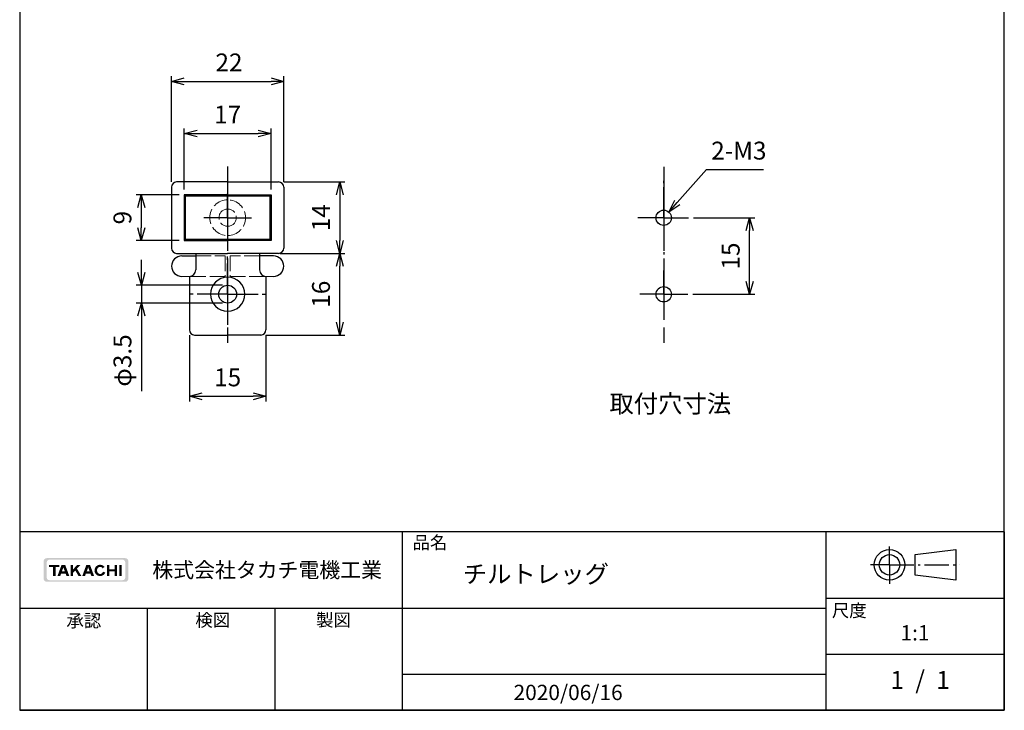
# Model space of a CAD drawing. Units: millimetres. Extents: x 259 to 453, y 83 to 363.
import ezdxf
from ezdxf.enums import TextEntityAlignment as Align

# ---------------------------------------------------------------- set-up
doc = ezdxf.new("R2010")
doc.units = ezdxf.units.MM
for name, pattern in [('AM_ISO02W050x2', [3.75, 3, -0.75]), ('AM_ISO08W050', [18, 12, -1.5, 3, -1.5]), ('AM_ISO08W050x2', [9, 6, -0.75, 1.5, -0.75]), ('gen7a', [6.875, 4.75, -0.875, 0.375, -0.875])]:
    doc.linetypes.add(name, pattern=pattern)
doc.layers.add('7A', color=4, linetype='gen7a')
doc.layers.add('RAHM2', color=1, linetype='Continuous')
for name, color, linetype, lineweight in [('AM_5', 3, 'Continuous', 25), ('AM_6', 2, 'Continuous', 35), ('AM_7', 4, 'AM_ISO08W050', 25), ('AM_8', 1, 'Continuous', 25), ('TK1', 7, 'Continuous', 25), ('TK10', 7, 'AM_ISO02W050x2', 13), ('TK2', 2, 'Continuous', 25), ('TK20', 2, 'AM_ISO02W050x2', 13), ('TK3', 5, 'Continuous', 25)]:
    doc.layers.add(name, color=color, linetype=linetype, lineweight=lineweight)
doc.styles.get("Standard").update_dxf_attribs({"font": 'ISOCP.SHX', "bigfont": 'EXTFONT.SHX'})
doc.styles.add('takachi1', font='txt', dxfattribs={"height": 2.5})
doc.dimstyles.new('AM_ISO', dxfattribs={"dimtxt": 3.5, "dimasz": 2.5, "dimexe": 1, "dimexo": 1, "dimgap": 1.5, "dimtad": 1, "dimdsep": 46, "dimtxsty": 'Standard', "dimblk": 'OPEN30', "dimcen": 0, "dimclrd": 3, "dimclre": 3, "dimclrt": 2, "dimadec": 0, "dimazin": 2, "dimtp": 0.1, "dimtm": 0.1, "dimtfac": 0.71, "dimtmove": 0, "dimatfit": 3, "dimldrblk": 'OPEN30', "dimfxl": 0, "dimlwd": -1, "dimlwe": -1, "dimarcsym": 0})
doc.dimstyles.new('AM_ISO$0', dxfattribs={"dimtxt": 3.5, "dimasz": 2.5, "dimexe": 1, "dimexo": 1, "dimgap": 1.5, "dimtad": 1, "dimdsep": 46, "dimtxsty": 'Standard', "dimblk": 'OPEN30', "dimcen": 0, "dimclrd": 3, "dimclre": 3, "dimclrt": 2, "dimadec": 0, "dimazin": 2, "dimtp": 0.1, "dimtm": 0.1, "dimtfac": 0.71, "dimtmove": 0, "dimatfit": 3, "dimldrblk": 'OPEN30', "dimfxl": 0, "dimlwd": -1, "dimlwe": -1, "dimarcsym": 0})
doc.dimstyles.new('AM_ISO$3', dxfattribs={"dimtxt": 3.5, "dimasz": 2.5, "dimexe": 1, "dimexo": 1, "dimgap": 1.5, "dimtad": 1, "dimtoh": 1, "dimdsep": 46, "dimtxsty": 'Standard', "dimblk": 'OPEN30', "dimcen": 0, "dimclrd": 3, "dimclre": 3, "dimclrt": 2, "dimadec": 0, "dimazin": 2, "dimtp": 0.1, "dimtm": 0.1, "dimtfac": 0.71, "dimtofl": 0, "dimtmove": 0, "dimatfit": 0, "dimldrblk": 'OPEN30', "dimfxl": 0, "dimlwd": -1, "dimlwe": -1, "dimarcsym": 0})

# ---------------------------------------------------------------- blocks, each defined once
blk = doc.blocks.new('TK-A4')
for p, q in [((149, 280.0000000000001), (149, 275.0000000000001)), ((149, 275.0000000000001), (193, 275.0000000000001))]:
    blk.add_line(p, q)
blk.add_lwpolyline([(0, 0), (193, 0), (193, 280), (0, 280)], close=True)
at = {"insert": (192.3592953827349, 276.1085429872271), "char_height": 2.5, "width": 43.07840397728299, "attachment_point": 9}
blk.add_mtext('(文書番号：TY-34)2008.02.08', dxfattribs=at)
blk = doc.blocks.new('A$C0FAF06CF')
at = {"layer": 'AM_8'}
h = blk.add_hatch(color=1, dxfattribs=at)
edge = h.paths.add_edge_path()
edge.add_line((-8.013599999999968, -2.411500000000411), (8.013600000000068, -2.411500000000414))
edge.add_arc((8.013600000000054, -1.773380000000513), 0.6381199999999012, 270, 360)
edge.add_line((8.651719999999955, -1.773380000000513), (8.651719999999969, 1.773379999999486))
edge.add_arc((8.013600000000025, 1.773379999999429), 0.638119999999958, 5.103880138248065e-12, 90.0000000000013)
edge.add_line((8.013599999999997, 2.411499999999391), (-8.013599999999997, 2.411499999999387))
edge.add_arc((-8.013600000000025, 1.773379999999436), 0.638119999999951, 89.99999999999682, 179.9999999999955)
edge.add_line((-8.651719999999983, 1.773379999999486), (-8.651719999999983, -1.773380000000506))
edge.add_arc((-8.013600000000025, -1.773380000000458), 0.638119999999951, 180.0000000000043, 270.0000000000045)
edge = h.paths.add_edge_path(flags=16)
edge.add_line((-7.471939999999961, 2.092439999999486), (7.471940000000018, 2.092439999999479))
edge.add_arc((7.471940000000046, 1.550779999999479), 0.5416600000000003, 7.958078640513122e-13, 90.00000000000148, ccw=False)
edge.add_line((8.013600000000025, 1.550779999999486), (8.013600000000025, -1.550780000000506))
edge.add_arc((7.471940000000018, -1.550780000000502), 0.5416600000000074, 270, 359.99999999999966, ccw=False)
edge.add_line((7.471940000000018, -2.092440000000506), (-7.471939999999961, -2.092440000000513))
edge.add_arc((-7.471939999999961, -1.550780000000506), 0.5416600000000074, 180, 270, ccw=False)
edge.add_line((-8.013599999999968, -1.550780000000506), (-8.013599999999968, 1.550779999999486))
edge.add_arc((-7.471939999999961, 1.550779999999486), 0.5416600000000003, 90, 180, ccw=False)
for points in [[(-5.453699999999969, 0.5935999999994923), (-5.453699999999969, 1.038799999999492), (-7.531299999999987, 1.038799999999492), (-7.531299999999987, 0.5935999999994923), (-6.759619999999984, 0.5935999999994923), (-6.759619999999984, -1.224300000000516), (-6.225379999999973, -1.224300000000516), (-6.225379999999973, 0.5935999999994923)], [(-3.146079999999984, 1.038799999999492), (-3.146079999999984, -1.224300000000516), (-2.671199999999942, -1.224300000000516), (-2.671199999999942, -0.6184186206901412), (-2.193432261217481, -0.1027759420753025), (-1.520149446800417, -1.224300000000516), (-0.9571799999999939, -1.224300000000516), (-1.851807874889658, 0.2659306476478651), (-1.135707252964409, 1.038799999999492), (-1.788279380580377, 1.038799999999492), (-2.671199999999942, 0.08588602895155795), (-2.671199999999942, 1.038799999999492)], [(4.304715008555604, 1.038799999999492), (4.304715008555604, -1.224300000000516), (4.775885008555576, -1.224300000000516), (4.775885008555576, -0.3153500000005121), (5.829525008555606, -0.3153500000005121), (5.829525008555606, -1.224300000000516), (6.300695008555579, -1.224300000000516), (6.300695008555579, 1.038799999999492), (5.829525008555606, 1.038799999999492), (5.829525008555606, 0.1298499999994878), (4.775885008555576, 0.1298499999994878), (4.775885008555576, 1.038799999999492)], [(7.28013500855559, -1.224300000000516), (7.28013500855559, 1.038799999999492), (6.805255008555605, 1.038799999999492), (6.805255008555605, -1.224300000000516)]]:
    blk.add_hatch(color=1, dxfattribs=at).paths.add_polyline_path(points)
h = blk.add_hatch(color=1, dxfattribs=at)
h.paths.add_polyline_path([(-5.264049114754044, -1.224300000000516), (-5.084217508196673, -0.7345800000005109), (-4.161102491803263, -0.7345800000005109), (-3.981270885245877, -1.224300000000516), (-3.420619999999971, -1.224300000000516), (-4.251659999999958, 1.038799999999492), (-4.993659999999977, 1.038799999999492), (-5.82469999999995, -1.224300000000516)])
h.paths.add_polyline_path([(-4.332759934426207, -0.2671200000005083), (-4.912560065573729, -0.2671200000005083), (-4.622659999999968, 0.5223399999994971)], flags=16)
h = blk.add_hatch(color=1, dxfattribs=at)
h.paths.add_polyline_path([(-0.1961891147540484, -1.224300000000516), (-0.01635750819667692, -0.7345800000005109), (0.9067575081967476, -0.7345800000005109), (1.086589114754119, -1.224300000000516), (1.647240000000011, -1.224300000000516), (0.8162000000000376, 1.038799999999492), (0.07420000000001892, 1.038799999999492), (-0.7568399999999542, -1.224300000000516)])
h.paths.add_polyline_path([(0.7351000655737892, -0.2671200000005083), (0.1552999344262673, -0.2671200000005083), (0.4452000000000282, 0.5223399999994971)], flags=16)
h = blk.add_hatch(color=1, dxfattribs=at)
edge = h.paths.add_edge_path()
edge.add_ellipse((2.878960000000006, -0.09275000000052636), major_axis=(0, 0.7271600000000495), ratio=0.8673469387754512, start_angle=304.6510247185947, end_angle=609.4109213221484)
edge.add_line((3.469375036740871, -0.3484654247793539), (3.941135008555591, -0.5527900000005097))
edge.add_arc((2.878960000000006, -0.09275000000051214), 1.157520000000027, 38.550540790803325, 336.58201840165333, ccw=False)
edge.add_line((3.784208621486187, 0.6286219454599618), (3.397792961318373, 0.3206961337928842))
blk = doc.blocks.new('TK-仕様書NEW')
for p, q in [((0, 35), (-193, 35)), ((-193, 35), (-193, 0)), ((-118, 35), (-118, 0)), ((-35, 35), (-35, 0)), ((0, 35), (0, 0)), ((-17.5, 30.5), (-9.5, 31.5)), ((-9.5, 31.5), (-9.5, 25.5)), ((-17.5, 26.5), (-17.5, 30.5)), ((-9.5, 25.5), (-17.5, 26.5)), ((-35, 22), (0, 22)), ((-193.0000000000001, 19.99999999999994), (-35, 19.99999999999994)), ((-168.0000000000001, 19.99999999999994), (-168, 0)), ((-143.0000000000001, 19.99999999999994), (-143, 0)), ((-35, 11), (0, 11)), ((-35.00000000000011, 7), (-118, 7)), ((0, 0), (-193, 0))]:
    blk.add_line(p, q)
for radius in [3, 2]:
    blk.add_circle((-22.5, 28.5), radius)
at = {"layer": '7A'}
for q in [(-22.5, 32.07478664473149), (-26.22303737125117, 28.5), (-22.5, 24.78991724228479), (-8.718691599714703, 28.5)]:
    blk.add_line((-22.5, 28.5), q, dxfattribs=at)
at = {"xscale": 0.96, "yscale": 0.96, "zscale": 0.96}
blk.add_blockref('A$C0FAF06CF', (-180, 27.49999999999997), dxfattribs=at)
at = {"insert": (-167, 27.49999999999997), "char_height": 3, "width": 42.88435181670968, "attachment_point": 4}
blk.add_mtext('\\fＭＳ ゴシック|b0|i0|c128|p49;株式会社タカチ電機工業', dxfattribs=at)
for tag, p in [('品名', (-106.1561493930892, 24.94727555274869)), ('型番', (-106.139168248561, 11.53771236320705))]:
    blk.add_attdef(tag, p, '', height=3.5)
for tag, height, p in [('GEN-TITLE-SCA', 3, (-17.5, 14.79266317345349)), ('承認', 3.5, (-180.7195176573869, 7.729076668239944)), ('検図', 3.5, (-155.5000000000001, 7.729076668239941)), ('製図', 3.5, (-130.5000000000001, 7.729076668239941)), ('ページNO.', 3.5, (-21, 5.5)), ('総ページ数', 3.5, (-12, 5.5))]:
    blk.add_attdef(tag, text='', height=height).set_placement(p, align=Align.MIDDLE)
blk.add_attdef('GEN-TITLE-DAT', text='', height=3).set_placement((-85.5, 3.5), align=Align.MIDDLE_CENTER)
at = {"layer": 'RAHM2', "char_height": 2.5}
for s, insert, width, attachment_point in [('品名', (-116, 32.55103540727967), 90, 4), ('製図', (-131.4954787961751, 18.95800561859733), 17, 2), ('尺度', (-33.80025513713144, 20.80103540727967), 20, 1), ('承認', (-180.4289022005786, 18.8010354072796), 17, 2), ('検図', (-155.1678725559622, 18.92584712714763), 17, 2)]:
    blk.add_mtext(s, dxfattribs=dict(at, insert=insert, width=width, attachment_point=attachment_point))
at = {"layer": 'RAHM2', "color": 0, "insert": (-16.5, 5.5), "char_height": 3.5, "width": 4.469919821818735, "attachment_point": 5}
blk.add_mtext('/', dxfattribs=at)
blk = doc.blocks.new('_Open30')
at = {"color": 0, "linetype": 'ByBlock', "lineweight": -2}
for p, q in [((-1, 0.26794919), (0, 0)), ((0, 0), (-1, -0.26794919)), ((0, 0), (-1, 0))]:
    blk.add_line(p, q, dxfattribs=at)
blk = doc.blocks.new('*D20')
at = {"layer": 'AM_5', "color": 3, "transparency": 16777216}
for p, q in [((288.9853389615006, 186.174396463568), (288.9853389615006, 206.8876194285638)), ((310.9853389615006, 186.174396463568), (310.9853389615006, 206.8876194285638)), ((291.4853389615006, 205.8876194285638), (308.4853389615006, 205.8876194285638))]:
    blk.add_line(p, q, dxfattribs=at)
at = {"layer": 'Defpoints', "color": 0, "transparency": 16777216}
for p in [(310.9853389615006, 205.8876194285638), (288.9853389615006, 185.174396463568), (310.9853389615006, 185.174396463568)]:
    blk.add_point(p, dxfattribs=at)
at = {"layer": 'AM_5', "color": 3, "transparency": 16777216, "xscale": 2.5, "yscale": 2.5, "zscale": 2.5, "rotation": 180}
blk.add_blockref('_Open30', (288.9853389615006, 205.8876194285638), dxfattribs=at)
at = {"layer": 'AM_5', "color": 3, "transparency": 16777216, "xscale": 2.5, "yscale": 2.5, "zscale": 2.5}
blk.add_blockref('_Open30', (310.9853389615006, 205.8876194285638), dxfattribs=at)
at = {"layer": 'AM_5', "color": 2, "transparency": 16777216, "insert": (300.2428869550718, 209.1379639167527), "char_height": 3.5, "attachment_point": 5}
blk.add_mtext('22', dxfattribs=at)
blk = doc.blocks.new('*D29')
at = {"layer": 'AM_5', "color": 3, "transparency": 16777216}
for p, q in [((291.4853389615006, 184.6743964635679), (291.4853389615006, 196.6743964635679)), ((293.9853389615006, 195.6743964635679), (305.9853389615006, 195.6743964635679)), ((308.4853389615006, 184.6743964635679), (308.4853389615006, 196.6743964635679))]:
    blk.add_line(p, q, dxfattribs=at)
at = {"layer": 'Defpoints', "color": 0, "transparency": 16777216}
for p in [(308.4853389615006, 195.6743964635679), (291.4853389615006, 183.6743964635679), (308.4853389615006, 183.6743964635679)]:
    blk.add_point(p, dxfattribs=at)
at = {"layer": 'AM_5', "color": 3, "transparency": 16777216, "xscale": 2.5, "yscale": 2.5, "zscale": 2.5, "rotation": 180}
blk.add_blockref('_Open30', (291.4853389615006, 195.6743964635679), dxfattribs=at)
at = {"layer": 'AM_5', "color": 3, "transparency": 16777216, "xscale": 2.5, "yscale": 2.5, "zscale": 2.5}
blk.add_blockref('_Open30', (308.4853389615006, 195.6743964635679), dxfattribs=at)
at = {"layer": 'AM_5', "color": 2, "transparency": 16777216, "insert": (299.9853389615006, 198.9243964635679), "char_height": 3.5, "attachment_point": 5}
blk.add_mtext('17', dxfattribs=at)
blk = doc.blocks.new('*D30')
at = {"layer": 'AM_5', "color": 3, "transparency": 16777216}
for p, q in [((310.9853389615006, 186.174396463568), (322.9853389615008, 186.1743964635679)), ((321.9853389615008, 183.6743964635679), (321.9853389615008, 174.6743964635679)), ((310.4299433368933, 172.1743964635679), (322.9853389615008, 172.1743964635679))]:
    blk.add_line(p, q, dxfattribs=at)
at = {"layer": 'Defpoints', "color": 0, "transparency": 16777216}
for p in [(309.9853389615006, 186.174396463568), (309.4299433368933, 172.1743964635679), (321.9853389615008, 172.1743964635679)]:
    blk.add_point(p, dxfattribs=at)
at = {"layer": 'AM_5', "color": 3, "transparency": 16777216, "xscale": 2.5, "yscale": 2.5, "zscale": 2.5}
for p, rotation in [((321.9853389615008, 186.1743964635679), 90), ((321.9853389615008, 172.1743964635679), 270)]:
    blk.add_blockref('_Open30', p, dxfattribs=dict(at, rotation=rotation))
at = {"layer": 'AM_5', "color": 2, "transparency": 16777216, "insert": (318.7353389615007, 179.174396463568), "char_height": 3.5, "attachment_point": 5, "rotation": 90}
blk.add_mtext('14', dxfattribs=at)
blk = doc.blocks.new('*D31')
at = {"layer": 'AM_5', "color": 3, "transparency": 16777216}
for p, q in [((310.2911581686051, 172.1743964635679), (322.9853389615002, 172.1743964635679)), ((321.9853389615002, 158.6743964635679), (321.9853389615002, 169.6743964635679)), ((307.4853389615006, 156.174396463568), (322.9853389615002, 156.1743964635679))]:
    blk.add_line(p, q, dxfattribs=at)
at = {"layer": 'Defpoints', "color": 0, "transparency": 16777216}
for p in [(309.2911581686051, 172.1743964635679), (321.9853389615002, 172.1743964635679), (306.4853389615006, 156.174396463568)]:
    blk.add_point(p, dxfattribs=at)
at = {"layer": 'AM_5', "color": 3, "transparency": 16777216, "xscale": 2.5, "yscale": 2.5, "zscale": 2.5}
for p, rotation in [((321.9853389615002, 172.1743964635679), 90), ((321.9853389615002, 156.1743964635679), 270)]:
    blk.add_blockref('_Open30', p, dxfattribs=dict(at, rotation=rotation))
at = {"layer": 'AM_5', "color": 2, "transparency": 16777216, "insert": (318.7353389615002, 164.174396463568), "char_height": 3.5, "attachment_point": 5, "rotation": 90}
blk.add_mtext('16', dxfattribs=at)
blk = doc.blocks.new('*D32')
at = {"layer": 'AM_5', "color": 3, "transparency": 16777216}
for p, q in [((290.4853389615006, 183.6743964635679), (282.0607915992878, 183.6743964635679)), ((283.0607915992878, 181.1743964635679), (283.0607915992878, 177.1743964635679)), ((290.4853389615006, 174.6743964635679), (282.0607915992878, 174.6743964635679))]:
    blk.add_line(p, q, dxfattribs=at)
at = {"layer": 'Defpoints', "color": 0, "transparency": 16777216}
for p in [(291.4853389615006, 183.6743964635679), (283.0607915992878, 174.6743964635679), (291.4853389615006, 174.6743964635679)]:
    blk.add_point(p, dxfattribs=at)
at = {"layer": 'AM_5', "color": 3, "transparency": 16777216, "xscale": 2.5, "yscale": 2.5, "zscale": 2.5}
for p, rotation in [((283.0607915992878, 183.6743964635679), 90), ((283.0607915992878, 174.6743964635679), 270)]:
    blk.add_blockref('_Open30', p, dxfattribs=dict(at, rotation=rotation))
at = {"layer": 'AM_5', "color": 2, "transparency": 16777216, "insert": (279.8107915992877, 179.1743964635679), "char_height": 3.5, "attachment_point": 5, "rotation": 90}
blk.add_mtext('9', dxfattribs=at)
blk = doc.blocks.new('*D33')
at = {"layer": 'AM_5', "color": 3, "transparency": 16777216}
for p, q in [((292.4853389615007, 156.174396463568), (292.4853389615007, 143.174395453568)), ((307.4853389615006, 156.174396463568), (307.4853389615006, 143.174395453568)), ((294.9853389615007, 144.174395453568), (304.9853389615006, 144.174395453568))]:
    blk.add_line(p, q, dxfattribs=at)
at = {"layer": 'Defpoints', "color": 0, "transparency": 16777216}
for p in [(292.4853389615007, 157.174396463568), (307.4853389615006, 157.174396463568), (307.4853389615006, 144.174395453568)]:
    blk.add_point(p, dxfattribs=at)
at = {"layer": 'AM_5', "color": 3, "transparency": 16777216, "xscale": 2.5, "yscale": 2.5, "zscale": 2.5, "rotation": 180}
blk.add_blockref('_Open30', (292.4853389615007, 144.174395453568), dxfattribs=at)
at = {"layer": 'AM_5', "color": 3, "transparency": 16777216, "xscale": 2.5, "yscale": 2.5, "zscale": 2.5}
blk.add_blockref('_Open30', (307.4853389615006, 144.174395453568), dxfattribs=at)
at = {"layer": 'AM_5', "color": 2, "transparency": 16777216, "insert": (299.9853389615007, 147.424395453568), "char_height": 3.5, "attachment_point": 5}
blk.add_mtext('15', dxfattribs=at)
blk = doc.blocks.new('*D34')
at = {"layer": 'AM_5', "color": 3, "transparency": 16777216}
for p, q in [((283.0667399190355, 168.4243964635679), (283.0667399190355, 170.9243964635679)), ((298.9853389615006, 165.9243964635679), (282.0667399190355, 165.9243964635679)), ((283.0667399190355, 165.9243964635679), (283.0667399190355, 162.4243964635679)), ((298.9853389615006, 162.4243964635679), (282.0667399190355, 162.4243964635679)), ((283.0667399190355, 159.9243964635679), (283.0667399190355, 145.1468012941926))]:
    blk.add_line(p, q, dxfattribs=at)
at = {"layer": 'Defpoints', "color": 0, "transparency": 16777216}
for p in [(299.9853389615006, 165.9243964635679), (283.0667399190355, 162.4243964635679), (299.9853389615006, 162.4243964635679)]:
    blk.add_point(p, dxfattribs=at)
at = {"layer": 'AM_5', "color": 3, "transparency": 16777216, "xscale": 2.5, "yscale": 2.5, "zscale": 2.5}
for p, rotation in [((283.0667399190355, 165.9243964635679), 270), ((283.0667399190355, 162.4243964635679), 90)]:
    blk.add_blockref('_Open30', p, dxfattribs=dict(at, rotation=rotation))
at = {"layer": 'AM_5', "color": 2, "transparency": 16777216, "insert": (279.8167399190354, 151.1817886676079), "char_height": 3.5, "attachment_point": 5, "rotation": 90}
blk.add_mtext('φ3.5', dxfattribs=at)
blk = doc.blocks.new('*D42')
at = {"layer": 'AM_5', "color": 3, "transparency": 16777216}
for p, q in [((391.2924209790942, 179.1544832679079), (403.2924209790942, 179.1544832679079)), ((402.2924209790942, 166.6544832679079), (402.2924209790942, 176.6544832679079)), ((391.157291470327, 164.1544832679079), (403.2924209790942, 164.1544832679079))]:
    blk.add_line(p, q, dxfattribs=at)
at = {"layer": 'Defpoints', "color": 0, "transparency": 16777216}
for p in [(390.2924209790942, 179.1544832679079), (402.2924209790942, 179.1544832679079), (390.157291470327, 164.1544832679079)]:
    blk.add_point(p, dxfattribs=at)
at = {"layer": 'AM_5', "color": 3, "transparency": 16777216, "xscale": 2.5, "yscale": 2.5, "zscale": 2.5}
for p, rotation in [((402.2924209790942, 179.1544832679079), 90), ((402.2924209790942, 164.1544832679079), 270)]:
    blk.add_blockref('_Open30', p, dxfattribs=dict(at, rotation=rotation))
at = {"layer": 'AM_5', "color": 2, "transparency": 16777216, "insert": (399.0424209790942, 171.6544832679079), "char_height": 3.5, "attachment_point": 5, "rotation": 90}
blk.add_mtext('15', dxfattribs=at)
blk = doc.blocks.new('*D43')
at = {"layer": 'AM_5', "color": 3, "transparency": 16777216}
for p, q in [((388.1123199655286, 182.1462759896161), (393.8460656979433, 188.6072909208551)), ((393.8460656979433, 188.6072909208551), (405.0299183975298, 188.6072909208551))]:
    blk.add_line(p, q, dxfattribs=at)
at = {"layer": 'Defpoints', "color": 0, "transparency": 16777216}
for p in [(386.4529271560275, 180.2764055385484), (384.4616557846261, 178.0325609972672)]:
    blk.add_point(p, dxfattribs=at)
at = {"layer": 'AM_5', "color": 3, "transparency": 16777216, "xscale": 2.5, "yscale": 2.5, "zscale": 2.5, "rotation": 228.4129541723987}
blk.add_blockref('_Open30', (386.4529271560275, 180.2764055385484), dxfattribs=at)
at = {"layer": 'AM_5', "color": 2, "transparency": 16777216, "insert": (400.1879920477364, 191.8576354090443), "char_height": 3.5, "attachment_point": 5}
blk.add_mtext('2-M3', dxfattribs=at)

msp = doc.modelspace()

# ---------------------------------------------------------------- linework, layer by layer
for centre, radius in [((385.4572914703269, 179.1544832679079), 1.5), ((299.9853389615006, 164.1743964635679), 1.75), ((385.4572914703269, 164.1544832679079), 1.5)]:
    msp.add_circle(centre, radius)
at = {"layer": 'AM_7'}
for p, q in [((299.9853389615006, 189.1743964635679), (299.9853389615006, 153.1743964635679)), ((385.4572914703269, 189.1544832679079), (385.4572914703269, 153.1544832679079))]:
    msp.add_line(p, q, dxfattribs=at)
at = {"layer": 'AM_7', "linetype": 'AM_ISO08W050x2'}
for p, q in [((385.4572914703269, 179.1544832679079), (385.4572914703269, 186.3775904390367)), ((299.9853389615006, 179.1743964635679), (299.9853389615006, 183.8743964635679)), ((385.4572914703269, 179.1544832679079), (385.4572914703269, 183.8544832679079)), ((299.9853389615006, 179.1743964635679), (295.2853389615007, 179.1743964635679)), ((299.9853389615006, 179.1743964635679), (304.6853389615006, 179.1743964635679)), ((299.9853389615006, 179.1743964635679), (299.9853389615006, 174.4743964635679)), ((385.4572914703269, 179.1544832679079), (380.4030373887949, 179.1544832679079)), ((385.4572914703269, 179.1544832679079), (380.7572914703269, 179.1544832679079)), ((385.4572914703269, 179.1544832679079), (385.4572914703269, 174.4544832679078)), ((385.4572914703269, 179.1544832679079), (390.2924209790942, 179.1544832679079)), ((385.4572914703269, 179.1544832679079), (385.4572914703269, 171.931376096779)), ((299.9853389615006, 164.1743964635679), (299.9853389615006, 171.5494501095142)), ((385.4572914703269, 164.1544832679079), (385.4572914703269, 168.8544832679079)), ((385.4572914703269, 164.1544832679079), (385.4572914703269, 168.8544832679079)), ((299.9853389615006, 164.1743964635679), (292.6102853155543, 164.1743964635679)), ((299.9853389615006, 164.1743964635679), (307.3603926074469, 164.1743964635679)), ((299.9853389615006, 164.1743964635679), (299.9853389615006, 156.7993428176216)), ((385.4572914703269, 164.1544832679079), (380.7572914703269, 164.1544832679079)), ((385.4572914703269, 164.1544832679079), (380.7572914703269, 164.1544832679079)), ((385.4572914703269, 164.1544832679079), (385.4572914703269, 159.4544832679078)), ((385.4572914703269, 164.1544832679079), (390.157291470327, 164.1544832679079)), ((385.4572914703269, 164.1544832679079), (385.4572914703269, 159.4544832679078))]:
    msp.add_line(p, q, dxfattribs=at)
at = {"layer": 'TK1'}
for p, q in [((299.9853389615006, 186.1743964635679), (289.9853389615006, 186.174396463568)), ((299.9853389615006, 186.1743964635679), (309.9853389615006, 186.174396463568)), ((288.9853389615006, 185.174396463568), (288.9853389615006, 173.1743964635679)), ((299.9853389615006, 183.6743964635679), (291.4853389615006, 183.6743964635679)), ((291.4853389615006, 183.6743964635679), (291.4853389615006, 174.6743964635679)), ((299.9853389615006, 183.6743964635679), (308.4853389615006, 183.6743964635679)), ((308.4853389615006, 183.6743964635679), (308.4853389615006, 174.6743964635679)), ((310.9853389615006, 185.174396463568), (310.9853389615006, 173.1743964635679)), ((291.4853389615006, 174.6743964635679), (299.9853389615006, 174.6743964635679)), ((308.4853389615006, 174.6743964635679), (299.9853389615006, 174.6743964635679)), ((289.9853389615006, 172.1743964635679), (299.9853389615006, 172.1743964635679)), ((293.7353389615006, 172.1743964635679), (293.7353389615006, 168.924396463568)), ((309.9853389615006, 172.1743964635679), (299.9853389615006, 172.1743964635679)), ((306.2353389615006, 172.1743964635679), (306.2353389615006, 168.9243964635679)), ((292.4853389615006, 167.674396463568), (292.4853389615007, 157.174396463568)), ((307.4853389615006, 167.674396463568), (307.4853389615006, 157.174396463568)), ((293.4853389615007, 156.174396463568), (299.9853389615006, 156.1743964635679)), ((306.4853389615006, 156.174396463568), (299.9853389615006, 156.1743964635679))]:
    msp.add_line(p, q, dxfattribs=at)
for centre, radius, start, end in [((289.9853389615006, 185.174396463568), 1, 90, 180), ((309.9853389615006, 185.174396463568), 1, 0, 90), ((289.9853389615006, 173.1743964635679), 1, 180, 270), ((309.9853389615006, 173.1743964635679), 1, 270, 0), ((292.4853389615006, 168.924396463568), 1.25, 270, 0), ((307.4853389615006, 168.9243964635679), 1.25, 180, 270), ((299.9853389615006, 164.1743964635679), 3.35, 90, 270), ((299.9853389615006, 164.1743964635679), 3.35, 270, 90), ((293.4853389615007, 157.174396463568), 1, 180, 270), ((306.4853389615006, 157.174396463568), 1, 270, 0)]:
    msp.add_arc(centre, radius, start, end, dxfattribs=at)
at = {"layer": 'TK10'}
for radius, start, end in [(3.5, 90, 270), (3.5, 270, 90), (1.7, 90, 270), (1.7, 270, 90)]:
    msp.add_arc((299.9853389615006, 179.1743964635679), radius, start, end, dxfattribs=at)
at = {"layer": 'TK2'}
for p, q in [((290.9853389615007, 171.6743964635678), (293.7353389615007, 171.6743964635679)), ((308.9853389615006, 171.6743964635679), (306.2353389615006, 171.6743964635679)), ((310.9853389615006, 169.6743964635679), (310.9853389615006, 169.6743964635679))]:
    msp.add_line(p, q, dxfattribs=at)
for centre, start, end in [((290.9853389615007, 169.6743964635678), 90, 180), ((308.9853389615006, 169.6743964635679), 0, 90), ((290.9853389615007, 169.6743964635678), 180, 270), ((308.9853389615006, 169.6743964635679), 270, 0)]:
    msp.add_arc(centre, 2, start, end, dxfattribs=at)
at = {"layer": 'TK20'}
for p, q in [((293.7353389615006, 171.6743964635679), (299.4853389615006, 171.6743964635679)), ((299.4853389615006, 171.6743964635679), (299.4853389615006, 167.6743964635679)), ((300.4853389615006, 171.6743964635679), (300.4853389615006, 167.6743964635679)), ((306.2353389615006, 171.6743964635679), (300.4853389615006, 171.6743964635679)), ((292.4853389615007, 167.6743964635679), (290.9853389615007, 167.6743964635678)), ((299.4853389615006, 167.6743964635679), (292.4853389615006, 167.6743964635679)), ((300.4853389615006, 167.6743964635679), (307.4853389615006, 167.674396463568)), ((307.4853389615006, 167.674396463568), (308.9853389615006, 167.6743964635679))]:
    msp.add_line(p, q, dxfattribs=at)
at = {"layer": 'TK3'}
msp.add_line((291.6853389615006, 183.4743964635679), (291.6853389615006, 174.8743964635679), dxfattribs=at)
msp.add_lwpolyline([(291.6853389615006, 183.4743964635679), (308.2853389615007, 183.4743964635679), (308.2853389615007, 174.8743964635679), (291.6853389615006, 174.8743964635679)], dxfattribs=at)

# ---------------------------------------------------------------- block references
at = {"lineweight": 0}
msp.add_blockref('TK-A4', (259.2223322421582, 82.64647729546948), dxfattribs=at)
msp.add_blockref('TK-仕様書NEW', (452.2223322421582, 82.64647729546948), dxfattribs=at).add_auto_attribs({'GEN-TITLE-DAT': '2020/06/16', '品名': 'チルトレッグ', 'GEN-TITLE-SCA': '1:1', 'ページNO.': '1', '総ページ数': '1'})

# ---------------------------------------------------------------- texts
at = {"layer": 'AM_6', "color": 7, "lineweight": 50, "insert": (374.8080577300009, 144.4690021573228), "char_height": 3.5, "attachment_point": 1, "style": 'takachi1'}
msp.add_mtext_dynamic_manual_height_columns('取付穴寸法', width=86.91617793533726, gutter_width=25, heights=[0], dxfattribs=at)

# ---------------------------------------------------------------- dimensions: what is measured, and where the dimension line sits
at = {"layer": 'AM_5'}
dim = msp.add_linear_dim(base=(310.9853389615006, 205.8876194285638), p1=(288.9853389615006, 185.174396463568), p2=(310.9853389615006, 185.174396463568), dimstyle='AM_ISO', dxfattribs=at)
dim.commit()
dim.dimension.update_dxf_attribs({"geometry": '*D20', "text_midpoint": (300.2428869550718, 205.8876194285638), "dimtype": 160})
dim = msp.add_linear_dim(base=(308.4853389615006, 195.6743964635679), p1=(291.4853389615006, 183.6743964635679), p2=(308.4853389615006, 183.6743964635679), dimstyle='AM_ISO$0', dxfattribs=at)
dim.commit()
dim.dimension.update_dxf_attribs({"geometry": '*D29', "text_midpoint": (299.9853389615006, 198.9243964635679)})
dim = msp.add_diameter_dim_2p(p1=(384.4616557846261, 178.0325609972672), p2=(386.4529271560275, 180.2764055385484), text='2-M3', dimstyle='AM_ISO$3', dxfattribs=at)
dim.commit()
dim.dimension.update_dxf_attribs({"geometry": '*D43', "text_midpoint": (400.1879920477364, 188.6072909208553), "dimtype": 163})
for base, p1, p2, angle, picture, middle in [((321.9853389615008, 172.1743964635679), (309.9853389615006, 186.174396463568), (309.4299433368933, 172.1743964635679), 90.00000000000034, '*D30', (318.7353389615007, 179.174396463568)), ((283.0607915992878, 174.6743964635679), (291.4853389615006, 183.6743964635679), (291.4853389615006, 174.6743964635679), 90, '*D32', (279.8107915992877, 179.1743964635679)), ((402.2924209790942, 179.1544832679079), (390.157291470327, 164.1544832679079), (390.2924209790942, 179.1544832679079), 90, '*D42', (399.0424209790942, 171.6544832679079)), ((321.9853389615002, 172.1743964635679), (306.4853389615006, 156.174396463568), (309.2911581686051, 172.1743964635679), 90.00000000000053, '*D31', (318.7353389615002, 164.174396463568)), ((307.4853389615006, 144.174395453568), (292.4853389615007, 157.174396463568), (307.4853389615006, 157.174396463568), 1.131887686614709e-13, '*D33', (299.9853389615007, 147.424395453568))]:
    dim = msp.add_linear_dim(base=base, p1=p1, p2=p2, angle=angle, dimstyle='AM_ISO$0', dxfattribs=at)
    dim.commit()
    dim.dimension.update_dxf_attribs({"geometry": picture, "text_midpoint": middle})
dim = msp.add_linear_dim(base=(283.0667399190355, 162.4243964635679), p1=(299.9853389615006, 165.9243964635679), p2=(299.9853389615006, 162.4243964635679), angle=90, text='φ<>', dimstyle='AM_ISO$0', dxfattribs=at)
dim.commit()
dim.dimension.update_dxf_attribs({"geometry": '*D34', "text_midpoint": (283.0667399190354, 151.1817886676079), "dimtype": 160})

doc.saveas('drawing.dxf')
